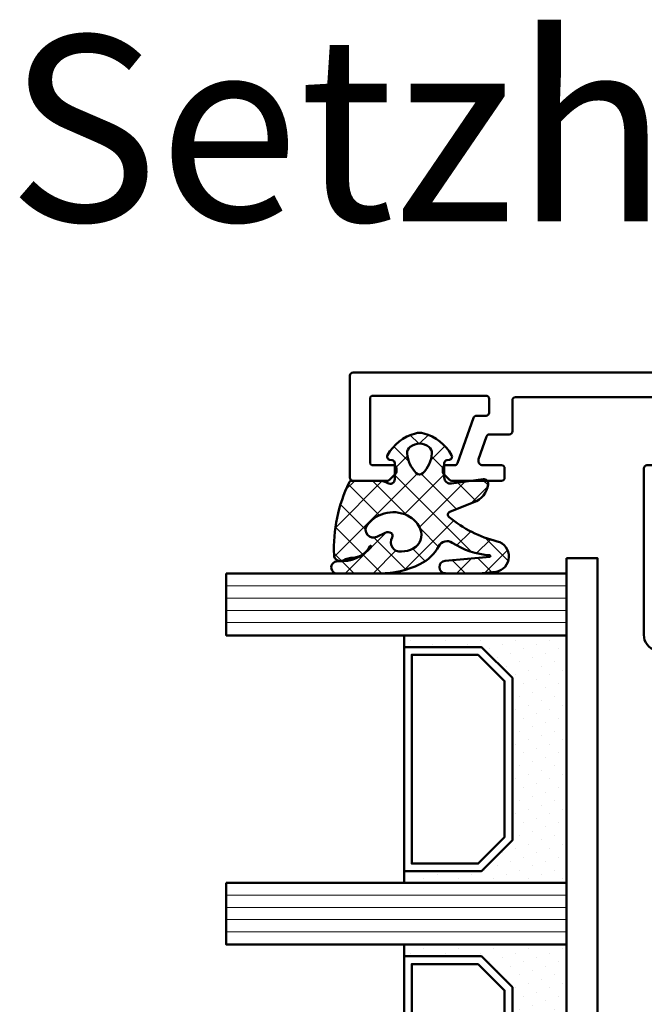
# Model space of a CAD drawing. Units: millimetres. Extents: x -51655 to -40140, y -849 to 7335.
# Drawn here: x -51321 to -51281, y 4617 to 4681 of the extents above; entities that cross this region are included whole.
import ezdxf

# ---------------------------------------------------------------- set-up
doc = ezdxf.new("R2010")
doc.units = ezdxf.units.MM
doc.linetypes.add('VERDECKT', pattern=[9.524999999999999, 6.35, -3.175])
for name, color, linetype, lineweight in [('Aluminium-AM_1', 52, 'Continuous', 50), ('AM_8', 251, 'Continuous', 18), ('AM_De', 10, 'Continuous', 35), ('Glas-AM_1', 94, 'Continuous', 50), ('Gummi-AM_1', 183, 'Continuous', 50), ('Kunststoff-AM_1', 200, 'Continuous', 50)]:
    doc.layers.add(name, color=color, linetype=linetype, lineweight=lineweight)
doc.styles.get("Standard").update_dxf_attribs({"font": 'arial.ttf'})

# ---------------------------------------------------------------- blocks, each defined once
blk = doc.blocks.new('291496')
blk.add_lwpolyline([(11.10000000000113, -25.99999999999936), (11.10000000000107, -18.99999999999936, 0.414213562373095), (10.90000000000109, -18.79999999999932), (10.32568421935125, -18.79999999999932, -0.57735026918964), (10.15247913859437, -18.49999999999933), (11.82679491924452, -15.59999999999916, -0.7673269879789475), (12.20000000000127, -15.69999999999912), (12.20000000000127, -18.71715728752473, 0.1989123673796328), (12.25857864376391, -18.85857864376207), (12.34142135623838, -18.94142135623646, -0.1989123673796633), (12.40000000000109, -19.08284271247381), (12.4000000000011, -26.49999999999932, 0.414213562373095), (12.60000000000109, -26.69999999999936), (14.80000000000115, -26.69999999999936, -0.414213562373095), (15.00000000000114, -26.8999999999993), (15.00000000000111, -27.49999999999925, -0.414213562373095), (14.50000000000111, -27.99999999999925), (4.200000000001268, -27.99999999999925, 0.4142135623730118), (4.000000000001222, -28.19999999999929), (4.000000000001052, -32.39999999999922, 0.414213562373107), (4.200000000000983, -32.59999999999896), (4.500000000001052, -32.59999999999921), (4.500000000001222, -32.59999999999927, -0.4142135623730711), (5.000000000001165, -33.09999999999921), (5.000000000001108, -33.49999999999902, -0.4142135623730825), (4.500000000001052, -33.99999999999896), (-23.79999999861658, -33.99999999999891, -0.4142135623730944), (-23.99999999861657, -33.79999999999892), (-23.99999999861657, -27.19999999999901, -0.4142135623730118), (-23.79999999861658, -26.99999999999899), (-21.58284271109116, -26.99999999999899, -0.1989123673796474), (-21.44142135485387, -27.05857864376175), (-21.05857864237916, -27.44142135623635, -0.198912367379681), (-20.99999999861652, -27.58284271247364), (-20.99999999861652, -27.79999999999906, -0.4142135623731003), (-21.19999999861645, -27.99999999999899), (-22.49999999861653, -27.99999999999899, 0.414213562373095), (-22.69999999861652, -28.19999999999898), (-22.69999999861652, -32.29999999999893, 0.4142135623730944), (-22.49999999861653, -32.49999999999892), (-15.19999999861668, -32.49999999999901, 0.4142135623730971), (-14.99999999861669, -32.29999999999902), (-14.99999999861675, -31.39999999999932, 0.4142135623730827), (-15.19999999861675, -31.19999999999933), (-15.8229831636263, -31.19999999999933, -0.3176989915249778), (-16.01151146184474, -31.06676137184608), (-17.05032634832794, -28.1332386281523, 0.3176989915249492), (-17.23885464654636, -27.99999999999903), (-17.79999999861658, -27.99999999999899, -0.414213562373095), (-17.99999999861652, -27.79999999999906), (-17.99999999861652, -27.58284271247364, -0.1989123673796481), (-17.94142135485387, -27.44142135623635), (-17.55857864237927, -27.05857864376175, -0.1989123673796462), (-17.41715728614187, -26.99999999999899), (-14.19999999861656, -26.99999999999899, -0.414213562373095), (-13.99999999861657, -27.19999999999898), (-13.99999999861663, -27.79999999999937, -0.4142135623732616), (-14.19999999861662, -27.99999999999936), (-15.3999999999987, -27.99999999999935, 0.5177973215911721), (-15.68279244732635, -28.40014205776947), (-15.16343530937959, -29.86676137184611, 0.3176989915249841), (-14.97490701116116, -29.99999999999935), (-13.69999999861663, -29.99999999999935, -0.4142135623731137), (-13.49999999861663, -30.19999999999936), (-13.49999999861669, -32.19999999999909, 0.4142135623731014), (-13.2999999986167, -32.39999999999908), (2.000000000001165, -32.39999999999922, 0.414213562373095), (2.200000000001154, -32.19999999999929), (2.200000000001268, -28.19999999999924, 0.4142135623731159), (2.000000000001279, -27.99999999999925), (-4.799999999998732, -27.99999999999936, -0.4142135623730742), (-4.999999999998721, -27.79999999999937), (-4.999999999998721, -17.03327044069844, -0.7673269879789736), (-3.071891108674293, -16.51663522034885), (-1.926794919241871, -18.49999999999936, -0.5773502691896095), (-2.099999999998744, -18.79999999999932), (-3.199999999998937, -18.79999999999932, 0.414213562373095), (-3.399999999998926, -18.99999999999936), (-3.399999999998926, -25.99999999999936, 0.4142135623730327), (-3.199999999998937, -26.19999999999929), (-2.099999999998929, -26.19999999999929, -0.3419987131196477), (-1.906350832688553, -26.3499999999993, 0.341998713119655), (-1.712701665378184, -26.49999999999929), (9.41270166538051, -26.49999999999929, 0.3419987131196454), (9.606350832690879, -26.3499999999993, -0.341998713119648), (9.800000000001248, -26.19999999999929), (10.90000000000109, -26.19999999999935, 0.4142135623730535)], format="xyb", close=True)
blk = doc.blocks.new('04310910')
at = {"layer": 'AM_8'}
h = blk.add_hatch(dxfattribs=at)
h.set_pattern_fill('ANSI37', color=256, scale=0.4, angle=-90.00000000000001, style=0)
h.set_pattern_definition([(315, (0, 0), (0.8980256121069156, 0.8980256121069151), []), (44.99999999999999, (0, 0), (-0.8980256121069151, 0.8980256121069156), [])])
edge = h.paths.add_edge_path()
edge.add_arc((-14.1072080089684, 14.71561494704605), 1.000000000000023, 194.1343870540213, 350.8596434997897)
edge.add_arc((-22.99292747226857, 16.1452965967597), 9.999999999999982, 350.8596434997928, 361.0625827959052)
edge.add_line((-12.99464711350987, 16.33074164969901), (-13.02233882341841, 17.82374173487915))
edge.add_arc((-13.42226992491935, 17.81632393485472), 0.3999998871311843, 1.062582795898192, 174.772450334448)
edge.add_line((-13.82060609428601, 17.8527684938349), (-14.08505664757269, 14.96234470133766))
edge.add_arc((-14.13484868279348, 14.96690027249562), 0.05000000000004037, 183.5454351952903, 354.77245033446394, ccw=False)
edge.add_arc((-19.17031127937148, 14.65490996317178), 4.995118582813252, 3.54543519526131, 33.25394766128225)
edge.add_arc((-14.491402447437, 17.72299798312624), 0.6000000000000332, 118.24544244747469, 213.2539476612997, ccw=False)
edge.add_arc((-16.07597887007713, 20.67260081768138), 2.748289013929722, 298.2454424474752, 334.2285226596098)
edge.add_arc((-19.00852046887261, 22.08844622798305), 6.00473162121428, 334.2285226596111, 359.8199871580386)
edge.add_line((-13.00381848402509, 22.06958049240484), (-12.99521691011, 24.80734217397492))
edge.add_arc((-13.39520103884633, 24.80859885496048), 0.3999861028686592, 359.819987158036, 544.4872679640798)
edge.add_arc((-16.2862979418594, 24.58171100993584), 2.50000000000006, -51.06305332696138, 4.487267964082378, ccw=False)
edge.add_arc((-14.74655925482862, 22.6760077865401), 0.05000000000001959, 113.42414781643481, 308.93694667302725, ccw=False)
edge.add_arc((-15.25898499736284, 23.85878589591609), 1.239008998273774, 293.424147816395, 355.2952178170066)
edge.add_arc((-12.52418909121645, 23.74644032975133), 1.499999999999982, 152.2322099052959, 179.5905245455492, ccw=False)
edge.add_arc((-14.20539083584114, 24.63162996698789), 0.400000000000039, 332.232209905282, 447.8545539427794)
edge.add_arc((-14.56477977395353, 15.03835943024371), 10.00000000000012, 87.85455394278401, 115.6051073068821)
edge.add_arc((-18.80000790503174, 23.87594069876545), 0.1999999999999906, 115.605107306878, 180.0012047710954)
edge.add_line((-19.00000790498751, 23.87593649332098), (-18.99997039975364, 22.09228512999982))
edge.add_arc((-17.99994597195773, 22.09229214528091), 1.00002442782051, 180.0004019361801, 212.1963864743957)
edge.add_arc((-19.10006144682835, 21.39960934999936), 0.2999999999995464, -89.99999999993759, 32.19638647445862, ccw=False)
edge.add_line((-19.10006144682802, 21.09960934999981), (-20.13427754582091, 21.09960934999981))
edge.add_arc((-20.13427754582098, 21.29960934999982), 0.2000000000000064, 190.00000000002, 270.0000000000214, ccw=False)
edge.add_line((-20.33123909642342, 21.26487971446636), (-20.36118822017863, 21.43472963553313))
edge.add_arc((-20.55814977078108, 21.39999999999975), 0.2000000000000034, 9.999999999999398, 119.6049406436478)
edge.add_arc((-19.17490261393943, 18.9655334664262), 3.000000000000024, 119.6049406436432, 164.5003037893019)
edge.add_arc((-21.10216635419138, 19.49999999999977), 0.9999999999999986, 164.5003037893023, 195.4996962106978)
edge.add_arc((-19.17490261393937, 20.03446653357327), 3.000000000000061, 195.4996962106965, 240.3950593563571)
edge.add_arc((-20.55814977078112, 17.59999999999978), 0.2000000000000371, 240.3950593563892, 350.0000000000086)
edge.add_line((-20.36118822017863, 17.56527036446641), (-20.33138658438389, 17.73428383974374))
edge.add_arc((-20.13442503378143, 17.69955420421037), 0.2000000000000191, 89.99899833268512, 170.0000000000045, ccw=False)
edge.add_line((-20.1344215373029, 17.89955420417982), (-19.21194360584064, 17.8995380770582))
edge.add_arc((-19.21195059879775, 17.49953807711934), 0.3999999999999832, -7.838108305603896, 89.99899833267949, ccw=False)
edge.add_line((-18.81568765687081, 17.44498827551206), (-19.09756639645479, 15.39735298953292))
edge.add_arc((-18.80035145315575, 15.35645212962032), 0.3000160043428406, 172.1645276921813, 279.525780338486)
edge.add_arc((-18.9989275715244, 16.53982501154931), 1.49993427342257, 279.5257803384816, 338.3883184347139)
edge.add_line((-17.60443655860109, 15.98737805530482), (-16.99002072054242, 17.53829141392862))
edge.add_arc((-16.80408043800706, 17.46462859202589), 0.2000000000000028, 39.36207411073917, 158.3883184347087, ccw=False)
edge.add_arc((-22.83444003183494, 12.51791667431357), 7.999692021337071, 14.134387054030412, 39.36207411074099, ccw=False)
edge = h.paths.add_edge_path(flags=16)
edge.add_arc((-16.07597887007718, 20.67260081768129), 1.648289013929729, 332.5011599970842, 359.8894697544578)
edge.add_arc((-15.0208897207237, 20.7595185771741), 0.5999999999984015, 351.3636562727474, 481.8660926248862)
edge.add_arc((-15.44323838050779, 21.43894599020361), 0.1999999999999619, 215.2225617288083, 301.86609262497126, ccw=False)
edge.add_arc((-15.27985786247512, 21.55429464432348), 0.3999962641647943, 154.2217698956862, 215.22256172879, ccw=False)
edge.add_line((-15.64004812850834, 21.72824861409913), (-15.37846997917808, 22.26987409880257))
edge.add_arc((-15.82871201679484, 22.48731859186394), 0.5000000000000031, 334.2217698957094, 486.9803214323882)
edge.add_arc((-14.86625015638499, 21.20917544719527), 2.099994603430617, 126.9803214323836, 211.7154665663749)
edge.add_arc((-15.24847035323661, 20.97296888447093), 1.650677544823525, 211.7154665663719, 247.1698711102304)
edge.add_arc((-15.50093343130795, 20.37326590669919), 1.000000000000016, 247.1698711102337, 332.5011599970832)
edge = h.paths.add_edge_path(flags=16)
edge.add_arc((-20.91019495861745, 18.30389511710363), 1.999999999999918, 44.71583386623978, 85.87003582631283)
edge.add_arc((-20.80216635419148, 19.79999999999972), 0.5000000000000047, 85.87003582629936, 143.1301023541455)
edge.add_arc((-20.40216635419142, 19.49999999999987), 0.999999999999968, 143.1301023541598, 216.8698976458457)
edge.add_arc((-20.80216635419136, 19.1999999999998), 0.4999999999999744, 216.8698976458376, 274.129964173687)
edge.add_arc((-20.91019495861753, 20.69610488289597), 1.99999999999998, 274.1299641736895, 315.2841661337642)
edge.add_arc((-19.70216635419142, 19.4999999999998), 0.3000000000000508, 315.2841661337782, 404.7158338662371)
for points in [[(-15.07693363982065, 14.47141789368902, 0.8150371805435103), (-13.11990584637948, 14.55676143041114, 0.04454815515542553), (-12.99464711350987, 16.33074164969901), (-13.02233882341841, 17.82374173487915, 0.9465614874449074), (-13.82060609428601, 17.8527684938349), (-14.08505664757269, 14.96234470133766, -0.9262291307903329), (-14.18475298646769, 14.96380827074972, 0.1303588149463895), (-14.99315147341542, 17.39398747428231, -0.4400548276441776), (-14.7753522049486, 18.25155501430561, 0.158308762723171), (-13.60104753217098, 19.47769187690938, 0.1121302605015352), (-13.00381848402509, 22.06958049240484), (-12.99521691011, 24.80734217397492, 1.041582274137947), (-13.79396108190582, 24.77730491709303, -0.2472449532263001), (-14.71513601631779, 22.6371158840218, -1.145441439287263), (-14.76643598738912, 22.72188714467336, 0.2767188091275757), (-14.02415078494363, 23.75716028082616, -0.1199434384984115), (-13.85145362644647, 24.44527425388537, 0.552156868983456), (-14.19041629675309, 25.0313495726856, 0.1216798828040741), (-18.88644113219658, 24.05629950016385, 0.2886167222178956), (-19.00000790498751, 23.87593649332098), (-18.99997039975364, 22.09228512999982, 0.1414129741672876), (-18.8461934152761, 21.55945622220997, -0.5901998184679224), (-19.10006144682802, 21.09960934999981), (-20.13427754582091, 21.09960934999981, -0.3639702342662119), (-20.33123909642342, 21.26487971446636), (-20.36118822017863, 21.43472963553313, 0.5183781160055386), (-20.65695313912693, 21.57389046668357, 0.198437781553392), (-22.06579822431735, 19.76723326678655, 0.1360913269194557), (-22.06579822431735, 19.232766733213, 0.198437781553401), (-20.65695313912687, 17.42610953331587, 0.5183781160053766), (-20.36118822017863, 17.56527036446641), (-20.33138658438389, 17.73428383974374, -0.363975183864334), (-20.1344215373029, 17.89955420417982), (-19.21194360584064, 17.8995380770582, -0.4548681625138268), (-18.81568765687081, 17.44498827551206), (-19.09756639645479, 15.39735298953292, 0.5060197914575272), (-18.75070139354244, 15.06057297448729, 0.2626367642345463), (-17.60443655860109, 15.98737805530482), (-16.99002072054242, 17.53829141392862, -0.5716990171129056), (-16.64944972752949, 17.59147236750266, -0.1105233094717344)], [(-14.61391324985601, 19.91153525177469, 0.120076201844174), (-14.42769292319309, 20.66942107777754, 0.6401566289105226), (-15.33765121556138, 21.26908913694604, -0.3971577033297938), (-15.60662195041078, 21.32359518142562, -0.2726350036836716), (-15.64004812850834, 21.72824861409913), (-15.37846997917808, 22.26987409880257, 0.7866295996711657), (-16.12948236262798, 22.8867396717626, 0.3875489168256215), (-16.65265095140256, 20.10520554996151, 0.1559450271415241), (-15.88893372435592, 19.45160665697904, 0.3905437907017773)], [(-19.48898483576323, 19.71107733227564, 0.1815243762557485), (-20.76615681938267, 20.29870162763177, 0.2551759406682317), (-21.20216635419143, 20.0999999999998, 0.3333333333333224), (-21.20216635419138, 18.89999999999986, 0.2551759406682468), (-20.76615681938267, 18.70129837236777, 0.1815243762557562), (-19.48898483576318, 19.28892266772402, 0.4113112508850247)]]:
    blk.add_lwpolyline(points, format="xyb", close=True)
blk = doc.blocks.new('04317610')
at = {"layer": 'AM_8'}
h = blk.add_hatch(dxfattribs=at)
h.set_pattern_fill('ANSI37', color=256, scale=0.4)
h.set_pattern_definition([(45, (0, 0), (-0.8980256121069152, 0.8980256121069154), []), (135, (0, 0), (-0.8980256121069154, -0.8980256121069152), [])])
h.paths.add_polyline_path([(-3, 4.364013115043351), (-2.643234397825626, 4.691745394914435), (-2.580634778100118, 4.751570858100024), (-2.531319102000082, 4.837793037300002), (-2.516111736900057, 4.9359257072), (-2.537059841400065, 5.032994717400017), (-2.591322554000072, 5.116175226900054), (-2.67180134890006, 5.174391962600055), (-2.767765512400013, 5.199988402400037), (-2.867596199500056, 5.204646058400004), (-2.967477498299497, 5.209134221100055), (-3.067478893100354, 5.213510200400033), (-3.167544511800103, 5.217707529700016), (-3.267660086700005, 5.221663512299973), (-3.367737641300158, 5.225327953700064), (-3.467800801399938, 5.228672005199992), (-3.567754139899992, 5.231684982800063), (-3.667560001599909, 5.234377302200011), (-3.767137860600141, 5.236769519700023), (-3.866522786900084, 5.238894101200058), (-3.96565256059993, 5.240786559900014), (-4.064482262100536, 5.242487050600001), (-4.163054091600252, 5.244035191800041), (-4.261330326800049, 5.245471850000001), (-5.137834198549514, 5.257594356072518), (-5.900116880770376, 5.285213826598407), (-6.684532450134743, 5.693727688350858), (-6.724726719500069, 5.703263662800055), (-6.824344796800034, 5.692162275300064), (-6.914308739600042, 5.645402036599991), (-6.982021910800058, 5.570521503700036), (-7.009050411900063, 5.470379605900007), (-7.008993496649267, 5.265341520545853), (-6.980057580200111, 5.178869694500008), (-6.924803091000033, 5.106748983300012), (-6.867046607399969, 5.03465320170002), (-6.807807488100096, 4.961378931999985), (-6.747102988600078, 4.887272182900029), (-6.684835357300106, 4.812625534800024), (-6.621036557200078, 4.737834528100046), (-6.555760269700048, 4.663176394999963), (-6.489183379100056, 4.588874558000025), (-6.421424260100061, 4.515071708700022), (-6.352607121400036, 4.441845656100032), (-6.282953953100106, 4.369218079400042), (-6.212553670400119, 4.29715725590005), (-6.141530876700021, 4.225568838400005), (-5.944323029179466, 4.029692199392817), (-5.94599962020007, 3.677912361900092), (-5.946053987100044, 3.575918085900031), (-5.945700039800073, 3.473918020700014), (-5.944997461300121, 3.371932733800124), (-5.943926516700031, 3.269976977299982), (-5.942494412600041, 3.168024376000042), (-5.94069760270011, 3.066109940399958), (-5.93855632630007, 2.964310042600049), (-5.936042072000107, 2.862711414700025), (-5.930885042700112, 2.761582553399989), (-5.908421492000087, 2.663062885399995), (-5.867183528600066, 2.57084523140003), (-5.808177899300034, 2.487841248500046), (-5.59535932699995, 2.22164241986592), (-5.963146335688556, 2.03946314550732), (-6.093149061058842, 2.645808419230907), (-6.143877255389027, 3.121619072683541), (-6.167724771200056, 3.456558398900029), (-6.174499613900046, 3.5511475205), (-6.181653780600101, 3.646741807500037), (-6.189505858100087, 3.74329932030003), (-6.198381824200024, 3.840738922400031), (-6.208548350000033, 3.938887149100044), (-6.220285458200033, 4.037538587999992), (-6.234305901200088, 4.136340066800017), (-6.266085786500042, 4.230831146200046), (-6.320524258300084, 4.314432084600073), (-6.394145054500115, 4.381778866100037), (-6.482281012200047, 4.4286701977), (-6.579349918000077, 4.452104657900009), (-6.679211182300065, 4.450573533800025), (-6.77559856860003, 4.424121052000034), (-6.862361235300026, 4.374251455100024), (-6.93378631560009, 4.303793996600005), (-6.984892649300066, 4.216996282299987), (-7, 4.155823643774077), (-7, 3.116508417956672), (-6.959184768399949, 2.645820587899966), (-6.947137999099938, 2.532671958200032), (-6.932387682399963, 2.418767839700038), (-6.914678009899941, 2.304238095900017), (-6.893643553099932, 2.189356997600028), (-6.869104641299945, 2.074490755800027), (-6.841001710599977, 1.96007969229995), (-6.809374338699909, 1.846691861700049), (-6.774385899999979, 1.734654497400018), (-6.736518068899956, 1.624271243800043), (-6.696185912399979, 1.515553295599988), (-6.654213221499899, 1.408401823599971), (-6.522664357120449, 1.086479492063372), (-6.839418131599927, 0.8978531733000064), (-6.919373740199944, 0.8389730379000182), (-6.976553280599944, 0.7578673847000352), (-7, 0.6774756127316642), (-7, 0.5642466561025655), (-6.963081412199926, 0.4711941740999917), (-6.898587955899925, 0.3957886025000337), (-6.814990239899945, 0.3414965346000295), (-6.497149175488339, 0.1412135576021859), (-6.981989481543712, -0.6500402349486358), (-6.955844737399956, -0.7098920940999858), (-6.888722360399923, -0.7830949425999743), (-6.486302582670043, -1.03198817295554), (-6.992523548263649, -1.786064457195345), (-6.954357861799963, -1.871956117499962), (-6.888239345299952, -1.943739816499941), (-6.496147927566114, -2.18581188891257), (-6.982101904216602, -2.969007799423337), (-6.965205961599963, -3.013417400399931), (-6.903083885299964, -3.088649637999992), (-6.821371302199902, -3.142319515299965), (-6.507691352606122, -3.327168147735575), (-6.669083432999912, -3.624294936699981), (-6.984516340864165, -3.916129836539257), (-7, -3.958836583064641), (-7, -4.067973774755507), (-6.972814272399944, -4.152176074699979), (-6.914362997500007, -4.230284891999928), (-6.833750393899948, -4.285206288099969), (-6.739672616799965, -4.311078779399964), (-6.639975182899889, -4.316232182099952), (-6.340857168899959, -4.331770867099976), (-6.241130110099903, -4.336938887799988), (-5.851331576499646, -4.357721403199973), (-5.751588365300023, -4.362912177999988), (-5.651870890300046, -4.368105813900002), (-5.352660622200034, -4.383726954499934), (-5.053416626300105, -4.399379156499947), (-4.953644729000047, -4.404574193099961), (-4.654393845500095, -4.42018354679999), (-4.015153769180285, -4.45346792423803), (-3.657339683500056, -4.472621753799956), (-3.356785362402241, -4.488684878242437), (-3.258715892900086, -4.488206312099977), (-3.164109001200105, -4.457832805799965), (-3.084593096000021, -4.398248545799959), (-3.028918114700077, -4.315932095099982), (-3, -4.219938434699941), (-3, -3.089207125905884), (-2.676327645200075, -2.864070407999975), (-2.429275904900043, -2.692017555200024), (-2.346816422200078, -2.634455099699949), (-2.26426300950007, -2.576734088399974), (-2.181573397299945, -2.518807299399791), (-1.998202628286994, -2.390021581983143), (-1.931893872809186, -2.385186227063206), (-1.913260943000094, -2.380158945900006), (-1.705046337766822, -2.36864409266876), (-1.605859525300019, -2.36141121009996), (-1.503562377500059, -2.350403334899966), (-1.403943089500068, -2.334435187299957), (-1.30974046860004, -2.316737557799967), (-1.218442123100117, -2.314160559299979), (-0.9200696820577794, -2.429410186732722), (-1.107906439934706, -2.42612560126135), (-1.119785427800054, -2.441173121299983), (-1.195740943500055, -2.424589693499968), (-1.270418954800082, -2.42328384519999), (-1.357497228100077, -2.436571955700005), (-1.448259783700069, -2.456756561999948), (-1.542798859800058, -2.483524590699973), (-1.629556758100108, -2.531386882099981), (-1.694079262900033, -2.608221024300007), (-1.726402981000007, -2.703470200299991), (-1.721717519400073, -2.80408939719996), (-1.682062310900079, -2.895709067599967), (-1.610695345100083, -2.966183781599967), (-1.523572539424466, -3), (-1.022777864124947, -3), (-0.8993812927000957, -2.972958177299973), (-0.7737698087000577, -2.917370974999988), (-0.6537304947000546, -2.839385420099969), (-0.5476789155000872, -2.743318244799981), (-0.458303501600053, -2.636593267299984), (-0.3847719335000521, -2.523560330299973), (-0.3259628656000806, -2.409267529799994), (-0.2785028850000537, -2.294786930099982), (-0.2402317503000089, -2.182506553799941), (-0.2082387411000788, -2.071808010299969), (-0.1809551099000593, -1.963245734599994), (-0.1569601798001079, -1.856263801499956), (-0.1357214281000831, -1.750970885199988), (-0.1228918859000885, -1.645676307399981), (-0.1211215088000865, -1.540335312499964), (-0.1302819082000313, -1.435335837299992), (-0.1498208472000608, -1.331145770800002), (-0.1731038147000463, -1.226487938299962), (-0.1985624896000475, -1.120914574699961), (-0.2269955033000541, -1.014099482399982), (-0.2592963220000923, -0.9062126800000063), (-0.2969756962000631, -0.7970067541999795), (-0.3415715375000761, -0.6871497709999446), (-0.3947463424000532, -0.5773931974999877), (-0.4577295610000345, -0.4697734470999593), (-0.5313882658000764, -0.3666525221999553), (-0.6143625656000906, -0.2712787370999733), (-0.7063142189000193, -0.1865006116999551), (-0.8042473325000685, -0.116266645499991), (-0.9134214648001096, -0.06201044469997885), (-1.026021284700078, -0.01204682139996294), (-1.139198653327157, 1.110223024625157e-16), (-1.362735910100042, -1.110223024625157e-16), (-1.460581464400064, -0.0186154543999919), (-1.534358901700017, -0.074439674600001), (-1.58618269650006, -0.1603882610999674), (-1.601058704500105, -0.2582853733999859), (-1.57811324090008, -0.3556880653000007), (-1.522754562800031, -0.4346542059999481), (-1.443795187200038, -0.4925552904999793), (-1.365167660400037, -0.5372445880999499), (-1.201503859424707, -0.621903184814939), (-1.166429279100072, -0.6317696273000022), (-1.041604502718254, -0.8287434246376615), (-1.951645600445895, -0.8135274831086117), (-2.071690687121308, -0.7317110089310803), (-2.071952442856034, -0.7315915378944786), (-2.318813918800089, -0.5632553100999758), (-2.40082479990005, -0.507309518799957), (-2.482731604700035, -0.451407618799976), (-3, -0.09835461785214394)])
blk.add_lwpolyline([(-2.864759417000101, 4.470557436299998), (-2.913388753100122, 4.3828279823), (-2.94435288550008, 4.287872768900058), (-2.958654345700068, 4.189015217100064), (-2.967773036800025, 4.091673202800052), (-3, 3.948356849153233), (-3, 0), (-2.953990939800093, -0.09882081299997462), (-2.889808589800083, -0.1721845790999622), (-2.809300651100074, -0.2283750846999622), (-2.72788818300009, -0.2839980498000044), (-2.646288278300091, -0.3397366702999987), (-2.564573139600014, -0.395548030699956), (-2.482731604700035, -0.4514076187999761), (-2.40082479990005, -0.5073095187999569), (-2.318813918800089, -0.5632553100999756), (-2.236674954900053, -0.6192663311999808), (-2.154365662700087, -0.675364054699969), (-2.071770954600055, -0.7316743730999632), (-1.98068093200007, -0.7732498496999368), (-1.880441552900066, -0.784885398999961), (-1.779141209500068, -0.7864361628999744), (-1.677486221700036, -0.7890271618999803), (-1.575642909100083, -0.7942692264999777), (-1.47497228390003, -0.8030515834999504), (-1.378218726700055, -0.8231152146999533), (-1.281794657400013, -0.8247274308999976), (-1.195191217300106, -0.8024664818999553), (-1.138174696600089, -0.7540888785999299), (-1.128647319700036, -0.6913896500999498), (-1.166429279100072, -0.6317696273000023), (-1.236764294800054, -0.6119844614999578), (-1.291931239600018, -0.5751276909999773), (-1.365167660400033, -0.537244588099952), (-1.443795187200038, -0.4925552904999789), (-1.522754562800031, -0.4346542059999478), (-1.57811324090008, -0.3556880653000006), (-1.601058704500105, -0.2582853733999854), (-1.58618269650006, -0.1603882610999675), (-1.534358901700017, -0.07443967460000057), (-1.460581464400065, -0.01861545439999181), (-1.362735910100042, 0), (-1.139198653327156, 0), (-1.026021284700079, -0.01204682139996287), (-0.9134214648001091, -0.06201044469997891), (-0.8042473325000685, -0.1162666454999907), (-0.7063142189000189, -0.1865006116999552), (-0.6143625656000893, -0.2712787370999762), (-0.531388265800075, -0.3666525221999563), (-0.4577295610000363, -0.4697734470999534), (-0.3947463424000546, -0.5773931974999869), (-0.341571537500073, -0.6871497709999517), (-0.2969756962000645, -0.7970067541999697), (-0.2592963220000968, -0.9062126800000101), (-0.22699550330006, -1.014099482399956), (-0.1985624896000502, -1.120914574699952), (-0.1731038147000562, -1.226487938299954), (-0.1498208472000614, -1.331145770799992), (-0.1302819082000327, -1.435335837299988), (-0.1211215088000871, -1.540335312499963), (-0.1228918859000886, -1.645676307399981), (-0.1357214281000837, -1.75097088519999), (-0.1569601798001089, -1.856263801499949), (-0.1809551099000545, -1.96324573459998), (-0.2082387411000754, -2.071808010299947), (-0.2402317503000121, -2.182506553799954), (-0.2785028850000517, -2.294786930099974), (-0.3259628656000759, -2.40926752979999), (-0.3847719335000478, -2.523560330299972), (-0.4583035016000567, -2.636593267299986), (-0.5476789155000861, -2.74331824479998), (-0.6537304947000566, -2.839385420099973), (-0.7737698087000526, -2.917370974999983), (-0.899381292700099, -2.972958177299972), (-1.022777864124947, -3), (-1.523572539424464, -3), (-1.610695345100084, -2.966183781599966), (-1.682062310900079, -2.895709067599967), (-1.721717519400073, -2.804089397199959), (-1.726402981000007, -2.703470200299989), (-1.694079262900033, -2.608221024300008), (-1.629556758100108, -2.53138688209998), (-1.542798859800058, -2.483524590699972), (-1.448259783700081, -2.456756561999953), (-1.357497228100073, -2.436571955700003), (-1.270418954800079, -2.42328384519999), (-1.195740943500056, -2.424589693499968), (-1.119785427800054, -2.441173121299983), (-1.086112323900039, -2.398518249399956), (-1.136612023900028, -2.345768332499972), (-1.218442123100118, -2.314160559299978), (-1.30974046860004, -2.316737557799968), (-1.403943089500075, -2.33443518729996), (-1.50356237750006, -2.350403334899966), (-1.605859525300019, -2.361411210099959), (-1.708087843600055, -2.368865884799959), (-1.810750613700094, -2.37448983639996), (-1.913260943000097, -2.380158945900007), (-2.011989034000038, -2.406796403199962), (-2.098608246900056, -2.460538871599965), (-2.18157339730007, -2.518807299399953), (-2.26426300950007, -2.576734088399974), (-2.346816422200078, -2.634455099699949), (-2.429275904900038, -2.692017555199982), (-2.511701848700085, -2.749461501799999), (-2.594038941400044, -2.806804627199938), (-2.676327645200075, -2.864070407999975), (-2.758563913200049, -2.921271473199965), (-2.840752071600065, -2.978460766399962), (-2.918401925200072, -3.041137218499955), (-2.972663402800009, -3.124505378299943), (-3, -3.221358790999942), (-3, -4.219938434699941), (-3.028918114700077, -4.315932095099981), (-3.084593096000021, -4.398248545799959), (-3.164109001200103, -4.457832805799967), (-3.258715892900085, -4.488206312099976), (-3.358342588200032, -4.488692477299992), (-3.45800307600004, -4.483327887999963), (-3.55766026140006, -4.477949120099993), (-3.657339683500056, -4.472621753799956), (-3.756995471400018, -4.46728716789994), (-3.856681564100058, -4.462005853699964), (-3.956350591700045, -4.456746265299955), (-4.056055746700025, -4.451474502699966), (-4.155745664400087, -4.446249030499985), (-4.255443322700074, -4.441035345199964), (-4.355184957600073, -4.435800321399995), (-4.454903012400024, -4.430601686199964), (-4.554661396200089, -4.425376482299953), (-4.654393845500095, -4.42018354679999), (-4.754132058200042, -4.414991259599958), (-4.853902588400075, -4.40976792570001), (-4.953644729000047, -4.404574193099961), (-5.053416626300105, -4.399379156499947), (-5.153157242800063, -4.394152432699968), (-5.252895084900018, -4.388955213099962), (-5.352660622200034, -4.383726954499934), (-5.45239151710004, -4.378529190999984), (-5.552148856400066, -4.373332083199955), (-5.651870890300046, -4.368105813900002), (-5.751588365300023, -4.362912177999988), (-5.851331576500087, -4.357721403200003), (-5.951039963600039, -4.352503716899946), (-6.050774797600042, -4.347320772700016), (-6.150475808200071, -4.34211204199994), (-6.241130110099903, -4.336938887799988), (-6.340857168899959, -4.331770867099976), (-6.440552780599944, -4.326577186599991), (-6.540278901599947, -4.321418307700014), (-6.639975182899889, -4.316232182099952), (-6.739672616799965, -4.311078779399963), (-6.833750393899948, -4.285206288099971), (-6.914362997500007, -4.230284891999929), (-6.972814272399944, -4.15217607469998), (-7, -4.067973774755507), (-7, -3.958836583064641), (-6.967829898199966, -3.870105594399945), (-6.906685218899952, -3.794102370699989), (-6.825283575999947, -3.739985160499998), (-6.740681478999932, -3.690536625699963), (-6.669083432999912, -3.624294936699982), (-6.622515251199957, -3.53856176879998), (-6.605956654299973, -3.44240359219998), (-6.621100781199914, -3.34594968709996), (-6.666360964299997, -3.259489104199986), (-6.736940748799952, -3.19207364319999), (-6.821371302199907, -3.14231951529996), (-6.903083885299964, -3.088649637999993), (-6.965205961599963, -3.013417400399931), (-7, -2.921964120948792), (-7, -2.812911441052115), (-6.975676323499954, -2.731258429599961), (-6.919294924699898, -2.651632480299952), (-6.840611328099953, -2.593841411200003), (-6.755790106699976, -2.544811353099988), (-6.680408993499952, -2.48277933899999), (-6.628902093699935, -2.399767376499938), (-6.606629691799981, -2.304579585799956), (-6.615927956799965, -2.207224421199953), (-6.655764266099993, -2.118052981799963), (-6.721957857899895, -2.046485960499979), (-6.805080534199988, -1.995080970199979), (-6.888239345299951, -1.943739816499942), (-6.954357861799963, -1.871956117499963), (-6.993937409199987, -1.782882571199991), (-7, -1.685536645399964), (-6.981019251299927, -1.58970359709997), (-6.92991368029999, -1.507162898799947), (-6.854992564099916, -1.444843843599926), (-6.768664028299895, -1.394678279799962), (-6.689562865799928, -1.334768518799933), (-6.634090848499966, -1.252136357099971), (-6.608348332599917, -1.155581153899959), (-6.615070227799947, -1.055623032199946), (-6.653584255099929, -0.963240474499969), (-6.719615409799928, -0.888624973599974), (-6.803961939399926, -0.8355185463999533), (-6.888722360399925, -0.7830949425999734), (-6.955844737399957, -0.7098920940999847), (-7, -0.6088096530786622), (-7, -0.5195725039000081), (-6.979395593299898, -0.4223713129999851), (-6.925412626699938, -0.3395747020999806), (-6.847420026799966, -0.2782179638999764), (-6.76162143909994, -0.2278305291999914), (-6.684711278199984, -0.1648856326999635), (-6.632288371899904, -0.0793320537), (-6.61041848239995, 0.01951039580001175), (-6.620364606099997, 0.1208958700000266), (-6.661950921399978, 0.213983871000039), (-6.730240556199931, 0.288092739900037), (-6.814990239899942, 0.3414965346000258), (-6.898587955899927, 0.3957886025000334), (-6.963081412199926, 0.4711941740999919), (-7, 0.5642466561025645), (-7, 0.6774756127316657), (-6.976553280599944, 0.7578673847000346), (-6.919373740199944, 0.8389730379000184), (-6.839418131599928, 0.8978531733000068), (-6.753592352099986, 0.9489622749000546), (-6.66848494089993, 1.00278334690006), (-6.603886008999893, 1.084002036599998), (-6.587075372899903, 1.191945575200009), (-6.61060320379994, 1.301680730700014), (-6.654213221499901, 1.408401823600002), (-6.696185912399983, 1.5155532956), (-6.736518068899954, 1.624271243800024), (-6.77438589999997, 1.734654497400015), (-6.809374338699911, 1.846691861700037), (-6.841001710599983, 1.960079692299985), (-6.869104641299941, 2.074490755800014), (-6.893643553099935, 2.189356997600044), (-6.914678009899944, 2.304238095900018), (-6.932387682399963, 2.418767839700024), (-6.947137999099937, 2.532671958200012), (-6.95918476839995, 2.645820587900005), (-7, 3.116508417956673), (-7, 4.155823643774074), (-6.984892649300065, 4.216996282299988), (-6.933786315600088, 4.303793996600007), (-6.862361235300028, 4.374251455100023), (-6.775598568600032, 4.424121052000032), (-6.679211182300065, 4.450573533800025), (-6.579349918000077, 4.452104657900009), (-6.482281012200048, 4.428670197700001), (-6.394145054500115, 4.381778866100035), (-6.320524258300082, 4.314432084600071), (-6.266085786500042, 4.230831146200046), (-6.234305901200088, 4.136340066800017), (-6.220285458200038, 4.037538588000018), (-6.208548350000029, 3.938887149100026), (-6.198381824200027, 3.840738922400022), (-6.189505858100091, 3.743299320300026), (-6.181653780600101, 3.646741807500007), (-6.174499613900053, 3.551147520500024), (-6.167724771200056, 3.456558398900029), (-6.161060256600109, 3.362955021200037), (-6.154239399100078, 3.270344717400008), (-6.147054178400111, 3.178694475400051), (-6.139263732100034, 3.087965965300044), (-6.130712313300052, 2.998137056800033), (-6.12123064490001, 2.909202709800013), (-6.110677523300041, 2.821167774499998), (-6.098962260200068, 2.734006486800013), (-6.086021942800045, 2.647827811500008), (-6.071722222200066, 2.562561221400074), (-6.05614967430003, 2.478342786400049), (-6.039407549200035, 2.395152814700055), (-6.021807608900048, 2.31306499240003), (-6.004008305900101, 2.231987290100051), (-5.987178368200063, 2.151613421700006), (-5.943290052700064, 2.084735512700036), (-5.86360652910011, 2.088769100600019), (-5.787200586600107, 2.126615949000041), (-5.733717599600055, 2.207263082300017), (-5.716015770800055, 2.307879179700024), (-5.744208721200067, 2.407826989900059), (-5.808177899300034, 2.487841248500047), (-5.867183528600066, 2.570845231400029), (-5.908421492000087, 2.663062885399996), (-5.930885042700112, 2.76158255339999), (-5.936042072000106, 2.862711414700016), (-5.938556326300073, 2.964310042600062), (-5.940697602700112, 3.066109940399997), (-5.942494412600041, 3.168024376000063), (-5.943926516700031, 3.269976977300019), (-5.944997461300119, 3.371932733800009), (-5.945700039800073, 3.473918020700012), (-5.946053987100044, 3.575918085900014), (-5.94599962020007, 3.677912361900042), (-5.945513190500066, 3.779974319000019), (-5.946099428200029, 3.882199406600023), (-5.965266464000052, 3.982473168500065), (-6.007661269700037, 4.074622135600009), (-6.06980520280004, 4.154327333000026), (-6.141530876700045, 4.225568838400022), (-6.212553670400069, 4.297157255900004), (-6.282953953100076, 4.369218079400014), (-6.352607121400041, 4.441845656100043), (-6.421424260100054, 4.51507170870002), (-6.489183379100069, 4.588874558000043), (-6.555760269700073, 4.663176394999994), (-6.621036557200085, 4.737834528100052), (-6.684835357300102, 4.81262553480002), (-6.747102988600062, 4.887272182900006), (-6.80780748810011, 4.961378932000002), (-6.867046607399999, 5.034653201700053), (-6.92480309100003, 5.106748983300008), (-6.980057580200111, 5.178869694500008), (-7.009021801600085, 5.265426106800021), (-7.009021086400054, 5.364734031300031), (-7.009050411900063, 5.470379605900007), (-6.982021910800057, 5.570521503700036), (-6.914308739600045, 5.64540203659999), (-6.824344796800034, 5.692162275300063), (-6.724726719500069, 5.703263662800055), (-6.627671999600039, 5.680237710500023), (-6.53916053260005, 5.634034469700055), (-6.453338963700077, 5.586330190300032), (-6.369594169500118, 5.538506988400002), (-6.287530122100037, 5.491219282200007), (-6.206678895000067, 5.444867506600019), (-6.125250918500029, 5.402460830300015), (-6.042127040900112, 5.365930089700043), (-5.95699372680005, 5.335721269700002), (-5.870130641100076, 5.311465322000004), (-5.781582249100069, 5.293337158900044), (-5.691508842400054, 5.281128253800034), (-5.599982453300044, 5.274780018300021), (-5.507431713600027, 5.27098582870002), (-5.414112029400059, 5.267604615500034), (-5.320223567800014, 5.264598477600032), (-5.225851846600079, 5.261928353500025), (-5.131070194500097, 5.25955884160004), (-5.035849263600056, 5.257450405500038), (-4.940240552400013, 5.255564931799995), (-4.844262068800077, 5.253863424100018), (-4.7479584270001, 5.252309031799996), (-4.65127996890007, 5.250865057100043), (-4.554267233000104, 5.249495450400048), (-4.456928131900071, 5.24816437070001), (-4.359300484600027, 5.246835309999994), (-4.261330326800049, 5.245471850000001), (-4.16305409160006, 5.244035191800037), (-4.064482262100029, 5.242487050600005), (-3.965652560600091, 5.240786559900016), (-3.866522786900048, 5.23889410120006), (-3.767137860600115, 5.236769519700033), (-3.667560001600094, 5.234377302200016), (-3.567754139900017, 5.231684982800061), (-3.467800801400045, 5.228672005199996), (-3.367737641300124, 5.225327953700059), (-3.267660086700033, 5.221663512299983), (-3.167544511800059, 5.217707529700021), (-3.067478893100116, 5.213510200400037), (-2.967477498300041, 5.209134221100044), (-2.86759619950007, 5.204646058399987), (-2.767765512400018, 5.199988402400038), (-2.671801348900061, 5.174391962600055), (-2.591322554000072, 5.116175226900054), (-2.537059841400065, 5.032994717400015), (-2.516111736900057, 4.935925707199999), (-2.531319102000082, 4.837793037300003), (-2.580634778100119, 4.751570858100024), (-2.652812449000038, 4.682591803400044), (-2.726660964800061, 4.615108020600019), (-2.800424760000026, 4.547347068800036)], close=True)
blk.add_circle((-5.006241685532331, -1.500000015558242), 0.2)
blk = doc.blocks.new('G44_043109_043176_k')
at = {"layer": 'AM_8'}
h = blk.add_hatch(dxfattribs=at)
h.set_pattern_fill('ANSI31', color=256, scale=0.2500000000000001, angle=225.0000000000001, style=0)
h.set_pattern_definition([(270, (-47.00000000000728, 12.99999999999454), (0.7937500000000002, 4.635181127810029e-16), [])])
h.paths.add_polyline_path([(-51.00000000000728, -9), (-47.00000000000728, -9), (-47.00000000000728, 12.99999999999454), (-51.00000000000728, 12.99999999999454)])
h = blk.add_hatch(dxfattribs=at)
h.set_pattern_fill('ANSI31', color=256, scale=0.2500000000000001, angle=225.0000000000001, style=0)
h.set_pattern_definition([(270, (-27.00000000000728, 12.99999999999454), (0.7937500000000002, 4.635181127810029e-16), [])])
h.paths.add_polyline_path([(-31.00000000000728, -9), (-27.00000000000728, -9), (-27.00000000000728, 12.99999999999454), (-31.00000000000728, 12.99999999999454)])
h = blk.add_hatch(dxfattribs=at)
h.set_pattern_fill('ANSI31', color=256, scale=0.2500000000000001, angle=225.0000000000001, style=0)
h.set_pattern_definition([(270, (-7.000000000007276, 12.99999999999454), (0.7937500000000002, 4.635181127810029e-16), [])])
h.paths.add_polyline_path([(-11.00000000000728, -9), (-7.000000000007276, -9), (-7.000000000007276, 12.99999999999454), (-11.00000000000728, 12.99999999999454)])
h = blk.add_hatch(dxfattribs=at)
h.set_pattern_fill('DOTS', color=256, scale=0.5, angle=135, style=0)
h.set_pattern_definition([(135, (-74.70872611639061, -25.00645055447785), (-0.8418990113502332, -0.2806330037834109), [0, -0.7937499999999998])])
h.paths.add_polyline_path([(-44.24733881565044, -5.5), (-46.24733881565044, -3.5), (-46.24733881565044, 1.5), (-47.00000000000728, 1.5), (-47.00000000000728, -9), (-31.00000000000728, -9), (-31.00000000000728, 1.5), (-31.74733881565044, 1.5), (-31.74733881565044, -3.5), (-33.74733881565044, -5.5)])
h = blk.add_hatch(dxfattribs=at)
h.set_pattern_fill('DOTS', color=256, scale=0.5, angle=135, style=0)
h.set_pattern_definition([(135, (-56.70872611639061, -25.00645055447785), (-0.8418990113502332, -0.2806330037834109), [0, -0.7937499999999998])])
h.paths.add_polyline_path([(-24.24733881565044, -5.5), (-26.24733881565044, -3.5), (-26.24733881565044, 1.5), (-27.00000000000728, 1.5), (-27.00000000000728, -9), (-11.00000000000728, -9), (-11.00000000000728, 1.5), (-11.74733881565044, 1.5), (-11.74733881565044, -3.5), (-13.74733881565044, -5.5)])
for points in [[(-51.00000000000728, 12.99999999999454), (-51.00000000000728, -9), (-47.00000000000728, -9), (-47.00000000000728, 12.99999999999454), (-51.00000000000728, 12.99999999999454)], [(-31.00000000000728, 12.99999999999454), (-31.00000000000728, -9), (-27.00000000000728, -9), (-27.00000000000728, 12.99999999999454), (-31.00000000000728, 12.99999999999454)], [(-11.00000000000728, 12.99999999999454), (-11.00000000000728, -9), (-7.000000000007276, -9), (-7.000000000007276, 12.99999999999454), (-11.00000000000728, 12.99999999999454)]]:
    blk.add_lwpolyline(points)
blk.add_lwpolyline([(-51.00000000000728, 12.99999999999454), (-47.00000000000728, 12.99999999999454), (-47.00000000000728, -9), (-51.00000000000728, -9), (-51.00000000000728, 12.99999999999454)], close=True)
at = {"layer": 'Gummi-AM_1'}
for points in [[(-46.24733881565044, 1.5), (-46.24733881565044, -3.5), (-44.24733881565044, -5.5), (-33.74733881565044, -5.5), (-31.74733881565044, -3.5), (-31.74733881565044, 1.5), (-31.00000000000728, 1.5), (-31.00000000000728, -9), (-47.00000000000728, -9), (-47.00000000000728, 1.5)], [(-26.24733881565044, 1.5), (-26.24733881565044, -3.5), (-24.24733881565044, -5.5), (-13.74733881565044, -5.5), (-11.74733881565044, -3.5), (-11.74733881565044, 1.5), (-11.00000000000728, 1.5), (-11.00000000000728, -9), (-27.00000000000728, -9), (-27.00000000000728, 1.5)]]:
    blk.add_lwpolyline(points, close=True, dxfattribs=at)
at = {"layer": 'Kunststoff-AM_1'}
for points in [[(-46.24733881565044, 1.5), (-31.74733881565044, 1.5), (-31.74733881565044, -3.5), (-33.74733881565044, -5.5), (-44.24733881565044, -5.5), (-46.24733881565044, -3.5)], [(-26.24733881565044, 1.5), (-11.74733881565044, 1.5), (-11.74733881565044, -3.5), (-13.74733881565044, -5.5), (-24.24733881565044, -5.5), (-26.24733881565044, -3.5)], [(-45.74733881565044, -3.292892999999822), (-44.04023181565572, -5), (-33.9544448156521, -5), (-32.24733881565044, -3.292892999999822), (-32.24733881565044, 1), (-45.74733881565044, 1)], [(-25.74733881565044, -3.292892999999822), (-24.04023181565572, -5), (-13.9544448156521, -5), (-12.24733881565044, -3.292892999999822), (-12.24733881565044, 1), (-25.74733881565044, 1)], [(-52.00000000000728, -9), (-6.000000000007276, -9), (-6.000000000007276, -11), (-52.00000000000728, -11)]]:
    blk.add_lwpolyline(points, close=True, dxfattribs=at)
at = {"layer": 'Gummi-AM_1'}
for name, p in [('04310910', (-38.00000000000728, -19)), ('04317610', (-7.275957614183426e-12, 0))]:
    blk.add_blockref(name, p, dxfattribs=at)

msp = doc.modelspace()

# ---------------------------------------------------------------- block references
at = {"layer": 'Aluminium-AM_1', "xscale": -1, "rotation": 180}
msp.add_blockref('291496', (-51275.69926113063, 4624.196181896164), dxfattribs=at)
at = {"layer": 'Glas-AM_1', "xscale": -1, "rotation": 90}
msp.add_blockref('G44_043109_043176_k', (-51294.69933679126, 4594.196181896156), dxfattribs=at)

# ---------------------------------------------------------------- texts
at = {"layer": 'AM_De', "linetype": 'VERDECKT', "insert": (-51321.84420790653, 4679.979978240541), "char_height": 12, "attachment_point": 1}
msp.add_mtext_dynamic_manual_height_columns('Setzholz, Flügel & Festteil', width=219.3005899058609, gutter_width=12.5, heights=[0], dxfattribs=at)

doc.saveas('drawing.dxf')
